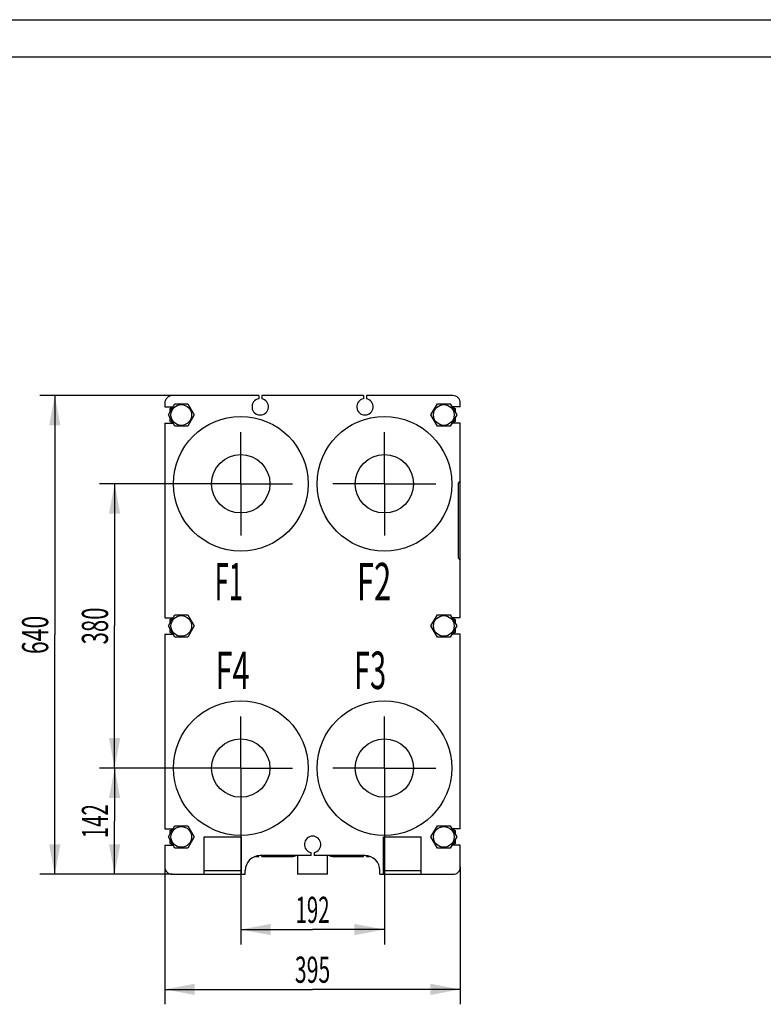
# Model space of a CAD drawing. Units: millimetres. Extents: x 0 to 4200, y -3 to 2970.
# Drawn here: x 1882 to 2876, y 1654 to 2970 of the extents above; entities that cross this region are included whole.
import ezdxf
from ezdxf.enums import TextEntityAlignment as Align

# ---------------------------------------------------------------- set-up
doc = ezdxf.new("R2010")
doc.units = ezdxf.units.MM
doc.header["$LTSCALE"] = 231
doc.linetypes.add('CENTER', pattern=[0.6, 0.375, -0.075, 0.075, -0.075])
doc.layers.get('0').update_dxf_attribs({"linetype": 'CONTINUOUS'})
for name, color, linetype in [('AXIS', 7, 'CONTINUOUS'), ('DIMS', 7, 'CONTINUOUS'), ('NOTES', 7, 'CONTINUOUS')]:
    doc.layers.add(name, color=color, linetype=linetype)
doc.dimstyles.new('DIMSTYLE_1', dxfattribs={"dimtxt": 35, "dimasz": 40, "dimexe": 2, "dimexo": 0, "dimgap": 0.875, "dimtad": 1, "dimdsep": 46, "dimtxsty": 'Standard', "dimblk": '_FILLED', "dimblk1": '_FILLED', "dimblk2": '_FILLED', "dimcen": 0.09, "dimadec": 0, "dimazin": 0, "dimtp": 0.8, "dimtm": 0.8, "dimtfac": 1, "dimtofl": 0, "dimtmove": 0, "dimatfit": 3, "dimldrblk": '_FILLED', "dimfxl": 1, "dimtolj": 1, "dimarcsym": 0})
doc.dimstyles.new('DIMSTYLE_3', dxfattribs={"dimtxt": 35, "dimasz": 40, "dimexe": 2, "dimexo": 0, "dimgap": 0.875, "dimtad": 1, "dimdsep": 46, "dimtxsty": 'Standard', "dimblk": '_FILLED', "dimblk1": '_FILLED', "dimblk2": '_FILLED', "dimcen": 0.09, "dimadec": 0, "dimazin": 0, "dimtp": 0.5, "dimtm": 0.5, "dimtfac": 1, "dimtofl": 0, "dimtmove": 0, "dimatfit": 3, "dimldrblk": '_FILLED', "dimfxl": 1, "dimtolj": 1, "dimarcsym": 0})

# ---------------------------------------------------------------- blocks, each defined once
blk = doc.blocks.new('_FILLED')
at = {"color": 0, "linetype": 'ByBlock'}
blk.add_solid([(0, 0), (-1, 0.1875), (-1, -0.1875)], dxfattribs=at)
blk = doc.blocks.new('*D3')
at = {"layer": 'DIMS', "color": 2, "linetype": 'Continuous', "transparency": 16777216}
for p, q in [((2177.8, 1900.6), (2177.8, 1733.8)), ((2369.8, 1900.6), (2369.8, 1733.8)), ((2177.8, 1753.8), (2273.8, 1753.8)), ((2369.8, 1753.8), (2273.8, 1753.8))]:
    blk.add_line(p, q, dxfattribs=at)
at = {"layer": 'DIMS', "color": 2, "linetype": 'Continuous', "transparency": 16777216, "xscale": 40, "yscale": 40, "zscale": 40, "rotation": 180}
blk.add_blockref('_FILLED', (2177.8, 1753.8), dxfattribs=at)
at = {"layer": 'DIMS', "color": 2, "linetype": 'Continuous', "transparency": 16777216, "xscale": 40, "yscale": 40, "zscale": 40}
blk.add_blockref('_FILLED', (2369.8, 1753.8), dxfattribs=at)
at = {"layer": 'DIMS', "color": 2, "linetype": 'Continuous', "transparency": 16777216, "width": 0.572917}
blk.add_text('192', height=35, dxfattribs=at).set_placement((2273.8, 1762.6), align=Align.CENTER)
blk = doc.blocks.new('*D4')
at = {"layer": 'DIMS', "color": 2, "linetype": 'Continuous', "transparency": 16777216}
for p, q in [((2076.3, 1837.6), (2076.3, 1653.8)), ((2471.3, 1837.6), (2471.3, 1653.8)), ((2076.3, 1673.8), (2273.8, 1673.8)), ((2471.3, 1673.8), (2273.8, 1673.8))]:
    blk.add_line(p, q, dxfattribs=at)
at = {"layer": 'DIMS', "color": 2, "linetype": 'Continuous', "transparency": 16777216, "xscale": 40, "yscale": 40, "zscale": 40, "rotation": 180}
blk.add_blockref('_FILLED', (2076.3, 1673.8), dxfattribs=at)
at = {"layer": 'DIMS', "color": 2, "linetype": 'Continuous', "transparency": 16777216, "xscale": 40, "yscale": 40, "zscale": 40}
blk.add_blockref('_FILLED', (2471.3, 1673.8), dxfattribs=at)
at = {"layer": 'DIMS', "color": 2, "linetype": 'Continuous', "transparency": 16777216, "width": 0.595052}
blk.add_text('395', height=35, dxfattribs=at).set_placement((2273.8, 1682.6), align=Align.CENTER)
blk = doc.blocks.new('*D5')
at = {"layer": 'DIMS', "color": 2, "linetype": 'Continuous', "transparency": 16777216}
for p, q in [((2108.8, 1969.6), (1989.2, 1969.6)), ((2009.2, 1969.6), (2009.2, 1898.6)), ((2009.2, 1827.6), (2009.2, 1898.6)), ((2086.3, 1827.6), (1989.2, 1827.6))]:
    blk.add_line(p, q, dxfattribs=at)
at = {"layer": 'DIMS', "color": 2, "linetype": 'Continuous', "transparency": 16777216, "xscale": 40, "yscale": 40, "zscale": 40}
for p, rotation in [((2009.2, 1969.6), 90), ((2009.2, 1827.6), 270)]:
    blk.add_blockref('_FILLED', p, dxfattribs=dict(at, rotation=rotation))
at = {"layer": 'DIMS', "color": 2, "linetype": 'Continuous', "transparency": 16777216, "width": 0.572917}
blk.add_text('142', height=35, rotation=90, dxfattribs=at).set_placement((2000.4, 1898.6), align=Align.CENTER)
blk = doc.blocks.new('*D6')
at = {"layer": 'DIMS', "color": 2, "linetype": 'Continuous', "transparency": 16777216}
for p, q in [((2086.3, 2467.6), (1909.2, 2467.6)), ((1929.2, 2467.6), (1929.2, 2147.6)), ((1929.2, 1827.6), (1929.2, 2147.6)), ((2086.3, 1827.6), (1909.2, 1827.6))]:
    blk.add_line(p, q, dxfattribs=at)
at = {"layer": 'DIMS', "color": 2, "linetype": 'Continuous', "transparency": 16777216, "xscale": 40, "yscale": 40, "zscale": 40}
for p, rotation in [((1929.2, 2467.6), 90), ((1929.2, 1827.6), 270)]:
    blk.add_blockref('_FILLED', p, dxfattribs=dict(at, rotation=rotation))
at = {"layer": 'DIMS', "color": 2, "linetype": 'Continuous', "transparency": 16777216, "width": 0.644531}
blk.add_text('640', height=35, rotation=90, dxfattribs=at).set_placement((1920.4, 2147.6), align=Align.CENTER)
blk = doc.blocks.new('*D7')
at = {"layer": 'DIMS', "color": 2, "linetype": 'Continuous', "transparency": 16777216}
for p, q in [((2108.8, 2349.6), (1989.2, 2349.6)), ((2009.2, 2349.6), (2009.2, 2159.6)), ((2009.2, 1969.6), (2009.2, 2159.6)), ((2108.8, 1969.6), (1989.2, 1969.6))]:
    blk.add_line(p, q, dxfattribs=at)
at = {"layer": 'DIMS', "color": 2, "linetype": 'Continuous', "transparency": 16777216, "xscale": 40, "yscale": 40, "zscale": 40}
for p, rotation in [((2009.2, 2349.6), 90), ((2009.2, 1969.6), 270)]:
    blk.add_blockref('_FILLED', p, dxfattribs=dict(at, rotation=rotation))
at = {"layer": 'DIMS', "color": 2, "linetype": 'Continuous', "transparency": 16777216, "width": 0.619792}
blk.add_text('380', height=35, rotation=90, dxfattribs=at).set_placement((2000.4, 2159.6), align=Align.CENTER)

msp = doc.modelspace()

# ---------------------------------------------------------------- linework, layer by layer
at = {"color": 4, "linetype": 'Continuous'}
msp.add_line((0, 2970), (4200, 2970), dxfattribs=at)
at = {"color": 7, "linetype": 'Continuous'}
for p, q in [((4150, 2920), (200, 2920)), ((2201.829, 2467.586), (2086.329, 2467.586)), ((2201.829, 2467.586), (2201.829, 2463.403)), ((2205.829, 2467.586), (2205.829, 2463.403)), ((2341.829, 2467.586), (2205.829, 2467.586)), ((2341.829, 2467.586), (2341.829, 2463.403)), ((2345.829, 2467.586), (2345.829, 2463.403)), ((2461.329, 2467.586), (2345.829, 2467.586)), ((2076.329, 2457.586), (2076.329, 2452.586)), ((2076.329, 2452.586), (2087.36, 2452.586)), ((2081.009, 2441.586), (2089.669, 2456.586)), ((2083.329, 2450.246), (2087.349, 2452.567)), ((2083.329, 2445.605), (2083.329, 2450.246)), ((2089.669, 2456.586), (2106.99, 2456.586)), ((2106.99, 2456.586), (2115.65, 2441.586)), ((2432.009, 2441.586), (2440.669, 2456.586)), ((2440.669, 2456.586), (2457.99, 2456.586)), ((2457.99, 2456.586), (2466.65, 2441.586)), ((2471.329, 2452.586), (2460.299, 2452.586)), ((2460.31, 2452.567), (2464.329, 2450.246)), ((2464.329, 2450.246), (2464.329, 2445.605)), ((2471.329, 2452.586), (2471.329, 2457.586)), ((2089.669, 2426.586), (2081.009, 2441.586)), ((2083.329, 2432.926), (2083.329, 2437.567)), ((2115.65, 2441.586), (2106.99, 2426.586)), ((2440.669, 2426.586), (2432.009, 2441.586)), ((2466.65, 2441.586), (2457.99, 2426.586)), ((2464.329, 2437.567), (2464.329, 2432.926)), ((2076.329, 2430.586), (2076.329, 2170.586)), ((2076.329, 2430.586), (2087.36, 2430.586)), ((2087.349, 2430.605), (2083.329, 2432.926)), ((2106.99, 2426.586), (2089.669, 2426.586)), ((2457.99, 2426.586), (2440.669, 2426.586)), ((2471.329, 2430.586), (2460.299, 2430.586)), ((2464.329, 2432.926), (2460.31, 2430.605)), ((2471.329, 2170.586), (2471.329, 2430.586)), ((2471.329, 2353.586), (2468.329, 2350.586)), ((2468.329, 2350.586), (2468.329, 2250.586)), ((2468.329, 2250.586), (2471.329, 2247.586)), ((2081.009, 2159.586), (2089.669, 2174.586)), ((2089.669, 2174.586), (2106.99, 2174.586)), ((2106.99, 2174.586), (2115.65, 2159.586)), ((2432.009, 2159.586), (2440.669, 2174.586)), ((2440.669, 2174.586), (2457.99, 2174.586)), ((2457.99, 2174.586), (2466.65, 2159.586)), ((2076.329, 2170.586), (2087.36, 2170.586)), ((2089.669, 2144.586), (2081.009, 2159.586)), ((2083.329, 2168.246), (2087.349, 2170.567)), ((2083.329, 2163.605), (2083.329, 2168.246)), ((2115.65, 2159.586), (2106.99, 2144.586)), ((2440.669, 2144.586), (2432.009, 2159.586)), ((2466.65, 2159.586), (2457.99, 2144.586)), ((2471.329, 2170.586), (2460.299, 2170.586)), ((2460.31, 2170.567), (2464.329, 2168.246)), ((2464.329, 2168.246), (2464.329, 2163.605)), ((2076.329, 2148.586), (2076.329, 1888.586)), ((2076.329, 2148.586), (2087.36, 2148.586)), ((2083.329, 2150.926), (2083.329, 2155.567)), ((2087.349, 2148.605), (2083.329, 2150.926)), ((2471.329, 2148.586), (2460.299, 2148.586)), ((2464.329, 2150.926), (2460.31, 2148.605)), ((2464.329, 2155.567), (2464.329, 2150.926)), ((2471.329, 1888.586), (2471.329, 2148.586)), ((2106.99, 2144.586), (2089.669, 2144.586)), ((2457.99, 2144.586), (2440.669, 2144.586)), ((2076.329, 1888.586), (2087.36, 1888.586)), ((2081.009, 1877.586), (2089.669, 1892.586)), ((2083.329, 1886.246), (2087.349, 1888.567)), ((2083.329, 1881.605), (2083.329, 1886.246)), ((2089.669, 1892.586), (2106.99, 1892.586)), ((2106.99, 1892.586), (2115.65, 1877.586)), ((2432.009, 1877.586), (2440.669, 1892.586)), ((2440.669, 1892.586), (2457.99, 1892.586)), ((2457.99, 1892.586), (2466.65, 1877.586)), ((2471.329, 1888.586), (2460.299, 1888.586)), ((2460.31, 1888.567), (2464.329, 1886.246)), ((2464.329, 1886.246), (2464.329, 1881.605)), ((2089.669, 1862.586), (2081.009, 1877.586)), ((2083.329, 1868.926), (2083.329, 1873.567)), ((2115.65, 1877.586), (2106.99, 1862.586)), ((2128.829, 1877.586), (2178.829, 1877.586)), ((2128.829, 1827.586), (2128.829, 1877.586)), ((2178.829, 1827.586), (2178.829, 1877.586)), ((2368.829, 1877.586), (2418.829, 1877.586)), ((2368.829, 1827.586), (2368.829, 1877.586)), ((2418.829, 1827.586), (2418.829, 1877.586)), ((2440.669, 1862.586), (2432.009, 1877.586)), ((2466.65, 1877.586), (2457.99, 1862.586)), ((2464.329, 1873.567), (2464.329, 1868.926)), ((2076.329, 1866.586), (2087.36, 1866.586)), ((2076.329, 1866.586), (2076.329, 1837.586)), ((2087.349, 1866.605), (2083.329, 1868.926)), ((2106.99, 1862.586), (2089.669, 1862.586)), ((2271.829, 1852.586), (2271.829, 1856.769)), ((2275.829, 1856.769), (2275.829, 1852.586)), ((2457.99, 1862.586), (2440.669, 1862.586)), ((2471.329, 1866.586), (2460.299, 1866.586)), ((2464.329, 1868.926), (2460.31, 1866.605)), ((2471.329, 1837.586), (2471.329, 1866.586)), ((2197.619, 1851.586), (2201.829, 1851.586)), ((2201.829, 1851.586), (2201.829, 1852.474)), ((2271.829, 1852.586), (2203.829, 1852.586)), ((2205.829, 1851.586), (2205.829, 1852.586)), ((2205.829, 1851.586), (2247.329, 1851.586)), ((2253.829, 1852.586), (2253.829, 1827.586)), ((2343.829, 1852.586), (2275.829, 1852.586)), ((2293.829, 1827.586), (2293.829, 1852.586)), ((2300.329, 1851.586), (2341.829, 1851.586)), ((2341.829, 1851.586), (2341.829, 1852.586)), ((2345.829, 1851.586), (2345.829, 1852.474)), ((2345.829, 1851.586), (2350.039, 1851.586)), ((2128.829, 1832.586), (2178.829, 1832.586)), ((2183.829, 1827.586), (2183.829, 1832.586)), ((2363.829, 1827.586), (2363.829, 1832.586)), ((2368.829, 1832.586), (2418.829, 1832.586)), ((2086.329, 1827.586), (2183.829, 1827.586)), ((2293.829, 1827.586), (2253.829, 1827.586)), ((2363.829, 1827.586), (2461.329, 1827.586))]:
    msp.add_line(p, q, dxfattribs=at)
for centre, radius in [((2098.329, 2441.586), 13.85), ((2449.329, 2441.586), 13.85), ((2177.829, 2349.586), 90), ((2369.829, 2349.586), 90), ((2098.329, 2159.586), 13.85), ((2449.329, 2159.586), 13.85), ((2177.829, 1969.586), 90), ((2369.829, 1969.586), 90), ((2098.329, 1877.586), 13.85), ((2449.329, 1877.586), 13.85)]:
    msp.add_circle(centre, radius, dxfattribs=at)
for centre, radius, start, end in [((2086.329, 2457.586), 10, 90, 180), ((2203.829, 2452.586), 11, 100.475682, 79.524318), ((2343.829, 2452.586), 11, 100.475682, 79.524318), ((2461.329, 2457.586), 10, 0, 90), ((2273.829, 1867.586), 11, 280.475682, 259.524318), ((2203.829, 1832.586), 20, 90, 180), ((2247.329, 1861.586), 10, 270, 295.774992), ((2300.329, 1861.586), 10, 244.225008, 270), ((2343.829, 1832.586), 20, 0, 90), ((2086.329, 1837.586), 10, 180, 270), ((2461.329, 1837.586), 10, 270, 360)]:
    msp.add_arc(centre, radius, start, end, dxfattribs=at)
at = {"layer": 'AXIS', "color": 7, "linetype": 'CENTER'}
for p, q in [((2177.829, 2349.586), (2177.829, 2418.586)), ((2369.829, 2349.586), (2369.829, 2418.586)), ((2177.829, 2349.586), (2108.829, 2349.586)), ((2177.829, 2349.586), (2177.829, 2280.586)), ((2177.829, 2349.586), (2246.829, 2349.586)), ((2369.829, 2349.586), (2300.829, 2349.586)), ((2369.829, 2349.586), (2369.829, 2280.586)), ((2369.829, 2349.586), (2438.829, 2349.586)), ((2177.829, 1969.586), (2177.829, 2038.586)), ((2369.829, 1969.586), (2369.829, 2038.586)), ((2177.829, 1969.586), (2108.829, 1969.586)), ((2177.829, 1969.586), (2246.829, 1969.586)), ((2177.829, 1969.586), (2177.829, 1900.586)), ((2369.829, 1969.586), (2300.829, 1969.586)), ((2369.829, 1969.586), (2438.829, 1969.586)), ((2369.829, 1969.586), (2369.829, 1900.586))]:
    msp.add_line(p, q, dxfattribs=at)
at = {"layer": 'AXIS', "color": 7, "linetype": 'Continuous'}
for centre in [(2177.829, 2349.586), (2369.829, 2349.586), (2177.829, 1969.586), (2369.829, 1969.586)]:
    msp.add_circle(centre, 39, dxfattribs=at)

# ---------------------------------------------------------------- texts
at = {"layer": 'NOTES', "color": 2, "linetype": 'Continuous', "oblique": 15}
for s, width, p in [('F1', 0.5, (2142.977, 2193.86)), ('F2', 0.607422, (2333.161, 2193.86)), ('F4', 0.607422, (2143.963, 2075.316)), ('F3', 0.570312, (2329.141, 2075.316))]:
    msp.add_text(s, height=50, dxfattribs=dict(at, width=width)).set_placement(p)

# ---------------------------------------------------------------- dimensions: what is measured, and where the dimension line sits
at = {"layer": 'DIMS', "color": 2, "linetype": 'Continuous'}
for base, p1, p2, dimstyle, picture, middle in [((1929.191, 2467.586), (2086.329, 1827.586), (2086.329, 2467.586), 'DIMSTYLE_1', '*D6', (1929.191, 2147.626)), ((2009.191, 2349.586), (2108.829, 1969.586), (2108.829, 2349.586), 'DIMSTYLE_3', '*D7', (2009.191, 2159.605)), ((2009.191, 1969.586), (2086.329, 1827.586), (2108.829, 1969.586), 'DIMSTYLE_3', '*D5', (2009.191, 1898.631))]:
    dim = msp.add_linear_dim(base=base, p1=p1, p2=p2, angle=90, dimstyle=dimstyle, dxfattribs=at)
    dim.commit()
    dim.dimension.update_dxf_attribs({"geometry": picture, "text_midpoint": middle, "dimtype": 160})
for base, p1, p2, picture, middle in [((2369.829, 1753.819), (2177.829, 1900.586), (2369.829, 1900.586), '*D3', (2273.874, 1753.819)), ((2471.329, 1673.819), (2076.329, 1837.586), (2471.329, 1837.586), '*D4', (2273.849, 1673.819))]:
    dim = msp.add_linear_dim(base=base, p1=p1, p2=p2, dimstyle='DIMSTYLE_3', dxfattribs=at)
    dim.commit()
    dim.dimension.update_dxf_attribs({"geometry": picture, "text_midpoint": middle, "dimtype": 160})

doc.saveas('drawing.dxf')
